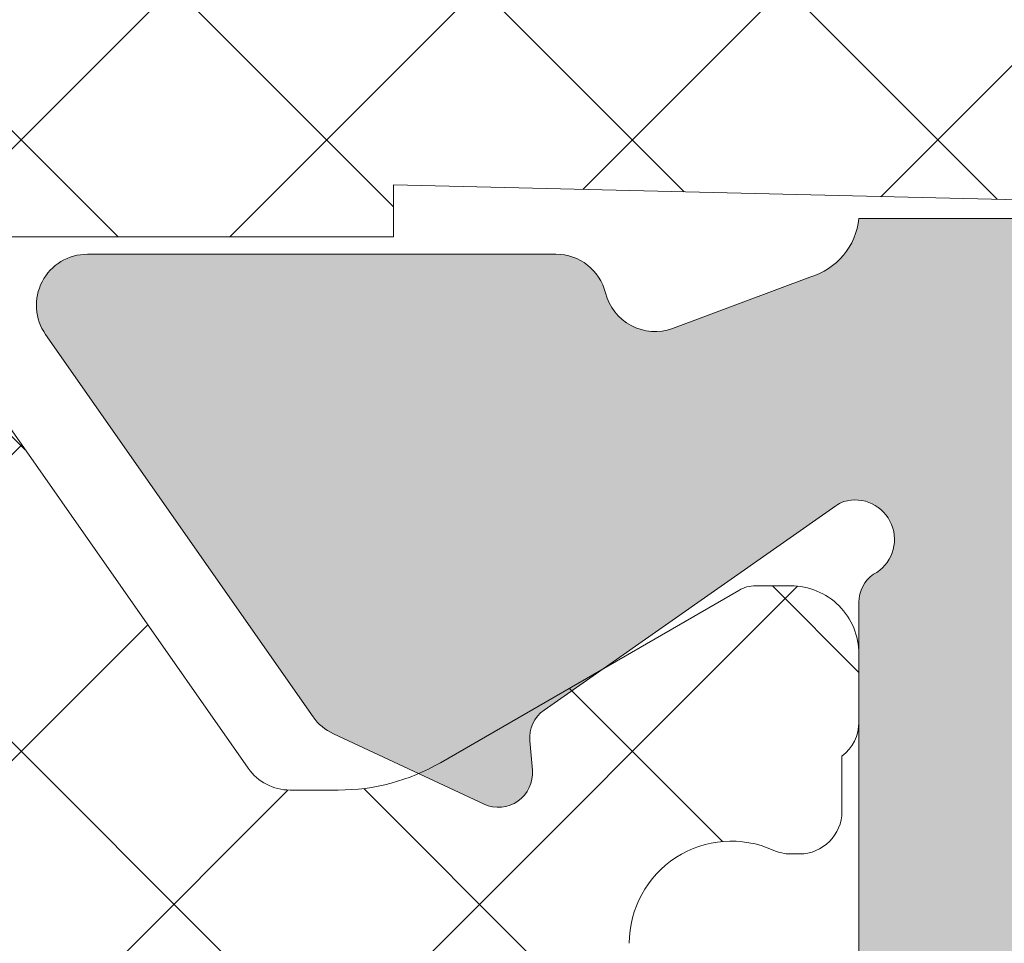
# Model space of a CAD drawing. Units: millimetres. Extents: x 3733 to 4153, y -1457 to -1160.
# Drawn here: x 3803 to 3806, y -1387 to -1384 of the extents above; entities that cross this region are included whole.
import ezdxf

# ---------------------------------------------------------------- set-up
doc = ezdxf.new("R2010")
doc.units = ezdxf.units.MM
doc.layers.get('0').update_dxf_attribs({"lineweight": 9})
doc.layers.add('SOMBREADOS', color=18, linetype='Continuous')
pattern_1 = [(45, (2998.181247114245, -24.96793924650592), (-0.4490128060534576, 0.4490128060534577), []), (135, (2998.181247114245, -24.96793924650592), (-0.4490128060534577, -0.4490128060534576), [])]

msp = doc.modelspace()

# ---------------------------------------------------------------- hatches: boundary and pattern name
at = {"layer": 'SOMBREADOS'}
h = msp.add_hatch(color=256, dxfattribs=at)
edge = h.paths.add_edge_path(flags=16)
edge.add_arc((3835.524853395035, -1372.558887999378), 0.2499999999996162, 75.00000003254041, 104.99999999885841, ccw=False)
edge.add_line((3835.589558156174, -1372.317406542769), (3838.41367625152, -1373.07412670581))
edge.add_arc((3838.374853394751, -1373.219015579752), 0.1500000000000707, 2.1714186004828662e-11, 74.99999999884409, ccw=False)
edge.add_line((3838.524853394752, -1373.219015579752), (3838.524853394751, -1377.319074984566))
edge.add_arc((3838.274853394751, -1377.319074984566), 0.2499999999998305, 314.9999999999908, 359.99999999997397, ccw=False)
edge.add_line((3838.451630090047, -1377.495851679863), (3837.782527753354, -1378.164954016556))
edge.add_arc((3837.676461736176, -1378.058887999379), 0.1499999999998724, 270.00000000006514, 315.00000000010755, ccw=False)
edge.add_line((3837.676461736176, -1378.208887999378), (3833.373245053325, -1378.208887999378))
edge.add_arc((3833.373245053325, -1378.058887999378), 0.1499999999997833, 225, 270.0000000000217, ccw=False)
edge.add_line((3833.267179036147, -1378.164954016556), (3832.598076699453, -1377.495851679862))
edge.add_arc((3832.774853394751, -1377.319074984565), 0.250000000000105, 180, 224.9999999999816, ccw=False)
edge.add_line((3832.52485339475, -1377.319074984565), (3832.52485339475, -1373.219015579778))
edge.add_arc((3832.674853394751, -1373.219015579778), 0.1500000000000999, 104.99999999872779, 179.9999999999566, ccw=False)
edge.add_line((3832.636030537989, -1373.074126705833), (3835.460148633765, -1372.317406542804))
edge = h.paths.add_edge_path(flags=16)
edge.add_arc((3815.374853394752, -1373.219015579752), 0.1499999999998999, -4.348521542851813e-11, 74.99999999880629, ccw=False)
edge.add_line((3815.524853394752, -1373.219015579752), (3815.524853394751, -1377.958887999379))
edge.add_arc((3815.27485339475, -1377.958887999378), 0.2500000000000211, 270, 360, ccw=False)
edge.add_line((3815.27485339475, -1378.208887999378), (3810.373245053324, -1378.208887999378))
edge.add_arc((3810.373245053325, -1378.058887999378), 0.1499999999998074, 225, 270.0000000000217, ccw=False)
edge.add_line((3810.267179036147, -1378.164954016556), (3809.598076699453, -1377.495851679862))
edge.add_arc((3809.77485339475, -1377.319074984565), 0.2500000000000111, 179.999999999987, 224.9999999999908, ccw=False)
edge.add_line((3809.52485339475, -1377.319074984565), (3809.524853394751, -1373.219015579778))
edge.add_arc((3809.674853394751, -1373.219015579778), 0.1500000000001442, 104.9999999987431, 179.9999999999349, ccw=False)
edge.add_line((3809.636030537989, -1373.074126705833), (3812.460148633765, -1372.317406542804))
edge.add_arc((3812.524853395035, -1372.558887999378), 0.2499999999996195, 75.00000003249932, 104.9999999988172, ccw=False)
edge.add_line((3812.589558156174, -1372.317406542769), (3815.41367625152, -1373.074126705809))
edge = h.paths.add_edge_path(flags=16)
edge.add_line((3822.299853394751, -1385.558887999378), (3828.012353394749, -1385.558887999378))
edge.add_line((3828.012353394749, -1385.558887999378), (3828.227511871313, -1386.419521905637))
edge.add_arc((3828.470047496351, -1386.358887999378), 0.2500000000000834, 194.036243467917, 270.000000000013)
edge.add_line((3828.470047496351, -1386.608887999378), (3829.024853394751, -1386.608887999378))
edge.add_line((3829.02485339475, -1386.608887999378), (3829.024853394749, -1385.608887999378))
edge.add_line((3829.02485339475, -1385.608887999378), (3830.52485339475, -1385.608887999378))
edge.add_line((3830.52485339475, -1385.608887999378), (3830.52485339475, -1385.558887999378))
edge.add_line((3830.52485339475, -1385.558887999378), (3836.524853394753, -1385.558887999378))
edge.add_line((3836.524853394753, -1385.558887999378), (3836.524853394753, -1385.608887999378))
edge.add_line((3836.524853394753, -1385.608887999378), (3838.024853394753, -1385.608887999378))
edge.add_line((3838.024853394753, -1385.608887999378), (3838.024853394752, -1391.608887999378))
edge.add_line((3838.024853394751, -1391.608887999378), (3822.299853394751, -1391.608887999378))
edge.add_line((3822.299853394751, -1391.608887999378), (3822.299853394751, -1385.558887999378))
edge = h.paths.add_edge_path(flags=16)
edge.add_line((3821.749853394751, -1391.608887999378), (3806.024853394751, -1391.608887999378))
edge.add_line((3806.024853394751, -1391.608887999378), (3806.024853394751, -1385.608887999378))
edge.add_line((3806.024853394751, -1385.608887999378), (3815.024853394752, -1385.608887999378))
edge.add_line((3815.024853394752, -1385.608887999378), (3815.024853394752, -1386.608887999378))
edge.add_line((3815.024853394752, -1386.608887999378), (3815.579659293151, -1386.608887999378))
edge.add_arc((3815.579659293151, -1386.358887999378), 0.2500000000001011, 270, 345.9637565320735)
edge.add_line((3815.822194918187, -1386.419521905637), (3816.037353394752, -1385.558887999378))
edge.add_line((3816.037353394752, -1385.558887999378), (3821.749853394751, -1385.558887999378))
edge.add_line((3821.749853394751, -1385.558887999378), (3821.749853394751, -1391.608887999378))
edge = h.paths.add_edge_path()
edge.add_line((3806.024853394751, -1384.808887999378), (3805.274853394751, -1384.808887999378))
edge.add_arc((3805.075269854123, -1384.788349824379), 0.2006374997901672, 286.07251421803426, 354.1246496902571, ccw=False)
edge.add_line((3805.130817092098, -1384.981144820879), (3804.726864480516, -1385.132347655015))
edge.add_arc((3804.675561459017, -1384.991393761896), 0.1499999999997499, 194.0561180457533, 290.00000000008606, ccw=False)
edge.add_arc((3804.384543965479, -1385.064255401012), 0.1499999999999773, 14.05611804572692, 90.00000000010857)
edge.add_line((3804.384543965479, -1384.914255401012), (3803.007525585494, -1384.914255401012))
edge.add_arc((3803.007525585494, -1385.064255401012), 0.1499999999997999, 90, 214.9999999999436)
edge.add_line((3802.884652778851, -1385.150291866464), (3803.6707734302, -1386.272988507747))
edge.add_arc((3803.793646236843, -1386.186952042293), 0.149999999999927, 215.0000000000451, 245.0000000000228)
edge.add_line((3803.730253497582, -1386.322898210349), (3804.173138156154, -1386.52941871832))
edge.add_arc((3804.215399982328, -1386.438787939617), 0.099999999999824, 244.9999999998996, 365.000000000219)
edge.add_line((3804.315019452137, -1386.430072365342), (3804.307471543406, -1386.343799373776))
edge.add_arc((3804.407091013215, -1386.335083799501), 0.0999999999999713, 124.99999999984581, 184.9999999997534, ccw=False)
edge.add_line((3804.34973336958, -1386.253168595072), (3805.206910095494, -1385.652966990009))
edge.add_arc((3805.264267739128, -1385.734882194438), 0.0999999999991133, 109.99999999968551, 124.99999999962179, ccw=False)
edge.add_arc((3805.263427255854, -1385.751868781932), 0.1158628167648271, -62.23216196231198, 106.73466260964679, ccw=False)
edge.add_arc((3805.374853394751, -1385.936241839994), 0.0999999999999027, 125.0623903764262, 180.0000000000326)
edge.add_line((3805.274853394751, -1385.936241839994), (3805.274853394751, -1387.923887999378))
edge.add_arc((3805.139853394751, -1387.923887999378), 0.1349999999999909, 270, 359.99999999992764, ccw=False)
edge.add_line((3805.139853394751, -1388.058887999378), (3805.002962127061, -1388.058887999378))
edge.add_arc((3805.002962127061, -1387.958887999378), 0.0999999999996248, 238.5999999998749, 270.0000000000325, ccw=False)
edge.add_line((3804.950861163877, -1388.044243079105), (3804.22480498584, -1387.601056495223))
edge.add_arc((3804.124853394751, -1387.597945315581), 0.0999999999998624, 358.2171376749471, 540)
edge.add_line((3804.024853394751, -1387.597945315581), (3804.024853394751, -1388.252837400164))
edge.add_arc((3804.524853394751, -1388.252837400163), 0.5, 180.0000000000521, 210.6177878474627)
edge.add_arc((3803.965473827052, -1388.583887999377), 0.1499999999997779, -30.617787847562795, 30.617787847406305, ccw=False)
edge.add_arc((3804.524853394751, -1388.914938598591), 0.4999999999997594, 149.3822121525821, 180)
edge.add_line((3804.024853394751, -1388.914938598591), (3804.024853394751, -1389.569830683174))
edge.add_arc((3804.124853394751, -1389.569830683174), 0.1000000000000227, 180, 361.7828623250497)
edge.add_line((3804.22480498584, -1389.566719503532), (3804.950861163877, -1389.12353291965))
edge.add_arc((3805.002962127061, -1389.208887999377), 0.09999999999974601, 90.00000000013029, 121.4000000001189, ccw=False)
edge.add_line((3805.002962127061, -1389.108887999377), (3805.13985339475, -1389.108887999377))
edge.add_arc((3805.13985339475, -1389.243887999378), 0.1350000000002183, 1.929834070324432e-10, 90, ccw=False)
edge.add_line((3805.274853394751, -1389.243887999377), (3805.274853394751, -1391.231534158761))
edge.add_arc((3805.374853394751, -1391.231534158761), 0.1000000000001364, 180.0000000001303, 234.9376096236674)
edge.add_arc((3805.263427255854, -1391.415907216824), 0.1158628167648247, -106.73466260950408, 62.232161962187604, ccw=False)
edge.add_arc((3805.264267739129, -1391.432893804317), 0.0999999999990564, 235.0000000003409, 250.000000000334, ccw=False)
edge.add_line((3805.206910095494, -1391.514809008746), (3804.34973336958, -1390.914607403682))
edge.add_arc((3804.407091013215, -1390.832692199254), 0.0999999999999742, 175.0000000002466, 235.00000000015422, ccw=False)
edge.add_line((3804.307471543406, -1390.823976624979), (3804.315019452137, -1390.737703633413))
edge.add_arc((3804.215399982328, -1390.728988059138), 0.1000000000001429, 354.9999999999602, 474.9999999999608)
edge.add_line((3804.173138156154, -1390.638357280434), (3803.730253497582, -1390.844877788406))
edge.add_arc((3803.793646236843, -1390.980823956461), 0.1499999999999369, 114.9999999999969, 144.9999999999852)
edge.add_line((3803.670773430199, -1390.894787491009), (3802.88465277885, -1392.017484132291))
edge.add_arc((3803.007525585494, -1392.103520597743), 0.1499999999998682, 145.0000000000457, 270.0000000000868)
edge.add_line((3803.007525585494, -1392.253520597743), (3804.384543965479, -1392.253520597743))
edge.add_arc((3804.384543965479, -1392.103520597743), 0.1500000000002029, 269.9999999998697, 345.9438819541993)
edge.add_arc((3804.675561459017, -1392.176382236859), 0.1499999999999479, 70.00000000000477, 165.9438819541625, ccw=False)
edge.add_line((3804.726864480516, -1392.035428343741), (3805.124853394751, -1392.181317764412))
edge.add_arc((3805.065785869779, -1392.383354569317), 0.2104942826833109, 6.674799219983981, 73.70317981483419, ccw=False)
edge.add_line((3805.274853394751, -1392.358887999377), (3814.87485339475, -1392.358887999377))
edge.add_line((3814.874853394751, -1392.358887999377), (3814.874853394751, -1393.858887999377))
edge.add_line((3814.874853394751, -1393.858887999377), (3813.874853394751, -1393.858887999377))
edge.add_line((3813.874853394751, -1393.858887999377), (3813.874853394751, -1394.255334608784))
edge.add_arc((3814.124853394751, -1394.255334608784), 0.2500000000002274, 180.000000000013, 224.9999999999725)
edge.add_line((3813.948076699454, -1394.432111304081), (3814.301630090048, -1394.785664694674))
edge.add_arc((3814.478406785344, -1394.608887999376), 0.2500000000008059, 225.0000000002303, 269.9999999999349)
edge.add_line((3814.478406785344, -1394.858887999377), (3816.171300004157, -1394.858887999377))
edge.add_arc((3816.171300004157, -1394.608887999376), 0.2500000000009095, 270.0000000000782, 314.9999999997605)
edge.add_line((3816.348076699453, -1394.785664694674), (3816.701630090048, -1394.432111304081))
edge.add_arc((3816.524853394751, -1394.255334608784), 0.2500000000004441, 315.0000000000553, 359.999999999974)
edge.add_line((3816.774853394752, -1394.255334608784), (3816.774853394752, -1393.858887999377))
edge.add_line((3816.774853394752, -1393.858887999377), (3815.774853394752, -1393.858887999377))
edge.add_line((3815.774853394752, -1393.858887999377), (3815.774853394752, -1392.358887999378))
edge.add_line((3815.774853394752, -1392.358887999378), (3828.87485339475, -1392.358887999377))
edge.add_line((3828.87485339475, -1392.358887999377), (3828.87485339475, -1394.608887999377))
edge.add_arc((3829.12485339475, -1394.608887999378), 0.25, 180, 270)
edge.add_line((3829.12485339475, -1394.858887999378), (3830.171300004157, -1394.858887999378))
edge.add_arc((3830.171300004157, -1394.608887999378), 0.2499999999997726, 270.0000000002215, 314.9999999999355)
edge.add_line((3830.348076699453, -1394.785664694674), (3830.701630090048, -1394.432111304081))
edge.add_arc((3830.52485339475, -1394.255334608784), 0.2500000000005647, 315.0000000000645, 360.000000000013)
edge.add_line((3830.774853394751, -1394.255334608784), (3830.774853394751, -1393.858887999377))
edge.add_line((3830.774853394751, -1393.858887999377), (3829.774853394751, -1393.858887999377))
edge.add_line((3829.774853394751, -1393.858887999377), (3829.774853394751, -1392.358887999378))
edge.add_line((3829.774853394751, -1392.358887999378), (3837.77485339475, -1392.358887999377))
edge.add_line((3837.77485339475, -1392.358887999378), (3837.77485339475, -1393.858887999377))
edge.add_line((3837.774853394751, -1393.858887999377), (3836.774853394751, -1393.858887999377))
edge.add_line((3836.774853394751, -1393.858887999377), (3836.774853394752, -1394.255334608784))
edge.add_arc((3837.024853394751, -1394.255334608785), 0.2499999999994316, 179.9999999999349, 225.000000000046)
edge.add_line((3836.848076699454, -1394.432111304081), (3837.201630090048, -1394.785664694674))
edge.add_arc((3837.378406785346, -1394.608887999378), 0.2499999999996001, 224.999999999825, 270.0000000000521)
edge.add_line((3837.378406785346, -1394.858887999378), (3838.62485339475, -1394.858887999378))
edge.add_arc((3838.62485339475, -1394.708887999378), 0.1499999999996931, 270.0000000000217, 359.9999999999783)
edge.add_line((3838.77485339475, -1394.708887999378), (3838.774853394753, -1385.161931500177))
edge.add_arc((3838.624853394753, -1385.161931500177), 0.150000000000091, 359.9999999999783, 444.9999999999251)
edge.add_line((3838.637926756165, -1385.012502295463), (3836.024853394751, -1384.783887999378))
edge.add_line((3836.024853394751, -1384.783887999378), (3836.02485339475, -1379.108887999378))
edge.add_arc((3836.17485339475, -1379.108887999378), 0.150000000000091, 90, 179.9999999999783, ccw=False)
edge.add_line((3836.17485339475, -1378.958887999378), (3837.987121907957, -1378.958887999379))
edge.add_arc((3837.987121907957, -1378.808887999379), 0.1499999999998636, 270.0000000000651, 315.0000000001075)
edge.add_line((3838.093187925135, -1378.914954016556), (3839.230919411929, -1377.777222529761))
edge.add_arc((3839.124853394751, -1377.671156512583), 0.1499999999997359, 315, 359.9999999998697)
edge.add_line((3839.27485339475, -1377.671156512583), (3839.274853394752, -1372.64352033878))
edge.add_arc((3839.124853394752, -1372.64352033878), 0.1499999999998636, 359.9999999999349, 434.9999999988218)
edge.add_line((3839.16367625152, -1372.498631464838), (3835.783672440016, -1371.592962173056))
edge.add_arc((3835.524853395035, -1372.558887999378), 0.9999999999999156, 75.00000000724683, 104.9999999987953)
edge.add_line((3835.266034349954, -1371.592962173084), (3831.886030537989, -1372.498631464836))
edge.add_arc((3831.924853394751, -1372.643520338781), 0.1500000000000767, 104.9999999987278, 179.9999999999566)
edge.add_line((3831.774853394751, -1372.643520338781), (3831.774853394751, -1377.671156512583))
edge.add_arc((3831.924853394751, -1377.671156512583), 0.1500000000003752, 180.0000000002388, 225.0000000000306)
edge.add_line((3831.818787377573, -1377.777222529761), (3832.956518864367, -1378.914954016556))
edge.add_arc((3833.062584881545, -1378.808887999378), 0.1499999999998565, 225.0000000000154, 270.0000000000217)
edge.add_line((3833.062584881545, -1378.958887999378), (3834.87485339475, -1378.958887999378))
edge.add_arc((3834.87485339475, -1379.108887999378), 0.150000000000091, 0, 90, ccw=False)
edge.add_line((3835.02485339475, -1379.108887999378), (3835.024853394751, -1384.808887999378))
edge.add_line((3835.024853394752, -1384.808887999378), (3815.349853394752, -1384.808887999377))
edge.add_line((3815.349853394752, -1384.808887999377), (3815.349853394751, -1384.316133234909))
edge.add_line((3815.349853394751, -1384.316133234909), (3814.599853394752, -1384.183887999378))
edge.add_line((3814.599853394752, -1384.183887999378), (3814.599853394752, -1384.808887999377))
edge.add_line((3814.599853394752, -1384.808887999377), (3813.199853394754, -1384.808887999377))
edge.add_arc((3813.199853394753, -1384.658887999377), 0.150000000000091, 180, 270, ccw=False)
edge.add_line((3813.049853394753, -1384.658887999377), (3813.049853394752, -1379.083887999378))
edge.add_arc((3813.199853394753, -1379.083887999378), 0.1500000000005457, 90, 180, ccw=False)
edge.add_line((3813.199853394753, -1378.933887999377), (3814.599853394752, -1378.933887999378))
edge.add_line((3814.599853394752, -1378.933887999378), (3814.599853394752, -1379.433887999378))
edge.add_line((3814.599853394752, -1379.433887999378), (3815.249853394753, -1379.319275461917))
edge.add_line((3815.249853394753, -1379.319275461917), (3815.249853394752, -1378.883887999378))
edge.add_line((3815.249853394752, -1378.883887999378), (3815.544101189868, -1378.883887999378))
edge.add_arc((3815.774853394753, -1378.980082697469), 0.2500000000005087, 22.6300081111973, 157.3699918888026, ccw=False)
edge.add_line((3816.005605599638, -1378.883887999377), (3816.124853394756, -1378.883887999377))
edge.add_arc((3816.124853394754, -1378.733887999382), 0.1499999999954866, 270.0000000005862, 360.0000000005862)
edge.add_line((3816.27485339475, -1378.733887999381), (3816.274853394752, -1372.64352033878))
edge.add_arc((3816.124853394752, -1372.64352033878), 0.1499999999998636, 359.9999999999349, 434.9999999988218)
edge.add_line((3816.16367625152, -1372.498631464838), (3812.783672440016, -1371.592962173056))
edge.add_arc((3812.524853395035, -1372.558887999378), 0.9999999999999156, 75.00000000724683, 104.9999999987953)
edge.add_line((3812.266034349954, -1371.592962173084), (3808.886030537989, -1372.498631464836))
edge.add_arc((3808.924853394751, -1372.643520338781), 0.1500000000000767, 104.9999999987278, 179.9999999999566)
edge.add_line((3808.774853394751, -1372.643520338781), (3808.774853394751, -1377.671156512583))
edge.add_arc((3808.924853394752, -1377.671156512582), 0.1500000000009436, 180.0000000003257, 225.0000000000614)
edge.add_line((3808.818787377573, -1377.777222529761), (3809.956518864367, -1378.914954016556))
edge.add_arc((3810.062584881545, -1378.808887999378), 0.1499999999998565, 225.0000000000154, 270.0000000000217)
edge.add_line((3810.062584881545, -1378.958887999378), (3811.87485339475, -1378.958887999378))
edge.add_arc((3811.87485339475, -1379.108887999378), 0.150000000000091, 0, 90, ccw=False)
edge.add_line((3812.02485339475, -1379.108887999378), (3812.024853394751, -1384.858887999378))
edge.add_line((3812.024853394752, -1384.858887999378), (3806.024853394752, -1384.808887999378))
edge = h.paths.add_edge_path(flags=16)
edge.add_arc((3789.099853394751, -1384.658887999378), 0.1500000000001193, 270.00000000001086, 360, ccw=False)
edge.add_line((3789.099853394751, -1384.808887999378), (3786.674853394752, -1384.808887999378))
edge.add_arc((3786.674853394752, -1384.658887999378), 0.1500000000000342, 180.0000000000217, 270.0000000001954, ccw=False)
edge.add_line((3786.524853394752, -1384.658887999378), (3786.524853394751, -1373.219015579765))
edge.add_arc((3786.674853394751, -1373.219015579765), 0.1500000000001307, 104.9999999999967, 180, ccw=False)
edge.add_line((3786.636030537986, -1373.074126705822), (3789.460148633475, -1372.317406542805))
edge.add_arc((3789.524853394751, -1372.558887999378), 0.2500000000002327, 75.00000000006958, 105.00000000003149, ccw=False)
edge.add_line((3789.589558156026, -1372.317406542805), (3792.413676251517, -1373.074126705821))
edge.add_arc((3792.374853394751, -1373.219015579764), 0.1500000000000578, 2.1714186004828662e-11, 75.00000000002387, ccw=False)
edge.add_line((3792.524853394752, -1373.219015579764), (3792.524853394753, -1378.208887999378))
edge.add_line((3792.524853394753, -1378.208887999379), (3789.999853394752, -1378.208887999378))
edge.add_arc((3789.999853394752, -1378.958887999378), 0.7499999999999999, 90, 180)
edge.add_line((3789.249853394752, -1378.958887999378), (3789.249853394752, -1384.658887999378))
edge = h.paths.add_edge_path(flags=16)
edge.add_line((3786.324853394751, -1386.408887999378), (3786.324853394751, -1385.558887999378))
edge.add_line((3786.324853394751, -1385.558887999378), (3795.524853394753, -1385.558887999378))
edge.add_line((3795.524853394753, -1385.558887999378), (3795.524853394753, -1391.608887999378))
edge.add_line((3795.524853394752, -1391.608887999378), (3786.074853394753, -1391.608887999378))
edge.add_line((3786.074853394753, -1391.608887999378), (3786.074853394751, -1386.658887999378))
edge.add_arc((3786.074853394751, -1386.408887999378), 0.2500000000000426, 270.0000000000098, 360.0000000000651)
edge = h.paths.add_edge_path(flags=16)
edge.add_line((3784.274853394751, -1385.608887999378), (3785.524853394751, -1385.608887999378))
edge.add_line((3785.524853394751, -1385.608887999378), (3785.524853394751, -1391.608887999378))
edge.add_line((3785.524853394751, -1391.608887999378), (3776.524853394751, -1391.608887999378))
edge.add_line((3776.524853394751, -1391.608887999378), (3776.524853394752, -1385.608887999378))
edge.add_line((3776.524853394752, -1385.608887999378), (3777.574853394751, -1385.608887999378))
edge.add_line((3777.574853394751, -1385.608887999378), (3777.574853394751, -1385.058836576097))
edge.add_arc((3777.324853394751, -1385.058836576097), 0.2499999999999452, 359.999999999974, 449.9882134398409)
edge.add_line((3777.324904823322, -1384.808836581387), (3776.67482253761, -1384.808702850174))
edge.add_arc((3776.674853394751, -1384.658702853347), 0.1500000000001038, 180.0000000000217, 269.9882134398572, ccw=False)
edge.add_line((3776.524853394751, -1384.658702853347), (3776.524853394751, -1383.929158822198))
edge.add_line((3776.524853394751, -1383.929158822198), (3784.27485339475, -1385.295692922691))
edge.add_line((3784.27485339475, -1385.29569292269), (3784.274853394751, -1385.608887999378))
edge = h.paths.add_edge_path()
edge.add_line((3776.524853394751, -1373.108887999378), (3776.524853394751, -1371.858887999377))
edge.add_arc((3776.274853394751, -1371.858887999378), 0.25, 0, 90)
edge.add_line((3776.274853394751, -1371.608887999378), (3776.024853394751, -1371.608887999378))
edge.add_arc((3776.024853394751, -1371.858887999378), 0.25, 90, 180)
edge.add_line((3775.774853394751, -1371.858887999378), (3775.774853394752, -1394.708887999378))
edge.add_arc((3775.924853394752, -1394.708887999378), 0.150000000000091, 180.0000000000869, 270)
edge.add_line((3775.924853394752, -1394.858887999378), (3777.17130000416, -1394.858887999378))
edge.add_arc((3777.171300004159, -1394.608887999378), 0.2500000000003437, 270.000000000228, 315.000000000106)
edge.add_line((3777.348076699456, -1394.785664694674), (3777.701630090049, -1394.432111304081))
edge.add_arc((3777.524853394752, -1394.255334608783), 0.2500000000009237, 314.9999999997236, 360.0000000000521)
edge.add_line((3777.774853394753, -1394.255334608783), (3777.774853394753, -1393.858887999378))
edge.add_line((3777.774853394753, -1393.858887999378), (3776.774853394753, -1393.858887999378))
edge.add_line((3776.774853394753, -1393.858887999378), (3776.774853394753, -1392.358887999377))
edge.add_line((3776.774853394753, -1392.358887999378), (3785.774853394748, -1392.358887999378))
edge.add_line((3785.774853394748, -1392.358887999378), (3785.774853394748, -1393.858887999378))
edge.add_line((3785.774853394747, -1393.858887999378), (3784.774853394746, -1393.858887999378))
edge.add_line((3784.774853394746, -1393.858887999378), (3784.774853394747, -1394.255334608785))
edge.add_arc((3785.024853394747, -1394.255334608785), 0.250000000000002, 179.9999999999089, 224.9999999999908)
edge.add_line((3784.848076699451, -1394.432111304082), (3785.201630090043, -1394.785664694675))
edge.add_arc((3785.37840678534, -1394.608887999377), 0.2500000000011937, 224.9999999999747, 270.0000000000032)
edge.add_line((3785.37840678534, -1394.858887999379), (3787.171300004155, -1394.858887999377))
edge.add_arc((3787.171300004155, -1394.608887999377), 0.2500000000002934, 270.0000000001987, 315.000000000076)
edge.add_line((3787.348076699452, -1394.785664694674), (3787.701630090044, -1394.432111304081))
edge.add_arc((3787.524853394748, -1394.255334608783), 0.2500000000007958, 314.9999999997122, 360.0000000000392)
edge.add_line((3787.774853394748, -1394.255334608783), (3787.774853394748, -1393.858887999377))
edge.add_line((3787.774853394749, -1393.858887999377), (3786.774853394749, -1393.858887999377))
edge.add_line((3786.774853394749, -1393.858887999377), (3786.774853394749, -1392.358887999377))
edge.add_line((3786.774853394749, -1392.358887999377), (3794.774853394749, -1392.358887999377))
edge.add_line((3794.774853394749, -1392.358887999378), (3794.774853394749, -1393.858887999377))
edge.add_line((3794.774853394749, -1393.858887999377), (3793.774853394748, -1393.858887999377))
edge.add_line((3793.774853394748, -1393.858887999377), (3793.774853394749, -1394.255334608784))
edge.add_arc((3794.024853394749, -1394.255334608784), 0.2500000000001427, 179.9999999998958, 224.999999999977)
edge.add_line((3793.848076699452, -1394.432111304081), (3794.201630090044, -1394.785664694674))
edge.add_arc((3794.378406785342, -1394.608887999376), 0.2500000000011937, 224.9999999999747, 270.0000000000032)
edge.add_line((3794.378406785342, -1394.858887999378), (3795.424853394748, -1394.858887999377))
edge.add_arc((3795.424853394748, -1394.608887999377), 0.25, 270, 360)
edge.add_line((3795.674853394748, -1394.608887999377), (3795.674853394753, -1392.358887999377))
edge.add_line((3795.674853394752, -1392.358887999377), (3796.274853394752, -1392.358887999377))
edge.add_arc((3796.475591029971, -1392.379904216008), 0.2018347828160145, 106.3475461656883, 174.0231950958465, ccw=False)
edge.add_line((3796.418781987469, -1392.186229198919), (3796.822842308988, -1392.035428343741))
edge.add_arc((3796.874145330486, -1392.176382236859), 0.1499999999999337, 14.056118045841515, 110.0000000000077, ccw=False)
edge.add_arc((3797.165162824025, -1392.103520597743), 0.1500000000001641, 194.0561180457572, 270.0000000000434)
edge.add_line((3797.165162824025, -1392.253520597743), (3798.542181204009, -1392.253520597743))
edge.add_arc((3798.542181204009, -1392.103520597744), 0.1499999999998554, 269.9999999998806, 394.999999999973)
edge.add_line((3798.665054010653, -1392.017484132291), (3797.878933359304, -1390.894787491009))
edge.add_arc((3797.756060552661, -1390.980823956461), 0.1499999999998666, 35.00000000000636, 65.00000000001857)
edge.add_line((3797.819453291922, -1390.844877788407), (3797.37656863335, -1390.638357280435))
edge.add_arc((3797.334306807176, -1390.728988059139), 0.0999999999999762, 65.00000000001266, 185.0000000000793)
edge.add_line((3797.234687337367, -1390.737703633413), (3797.242235246098, -1390.82397662498))
edge.add_arc((3797.142615776288, -1390.832692199254), 0.0999999999999742, -55.00000000012233, 4.999999999752674, ccw=False)
edge.add_line((3797.199973419923, -1390.914607403683), (3796.342796694009, -1391.514809008747))
edge.add_arc((3796.285439050375, -1391.432893804317), 0.0999999999999091, 289.9999999995914, 304.99999999960295, ccw=False)
edge.add_arc((3796.286291927885, -1391.415902145892), 0.115864104906049, 117.77442956045729, 286.7280710866296, ccw=False)
edge.add_arc((3796.174853394753, -1391.231534158761), 0.0999999999999091, 305.0623903764262, 360.0000000000325)
edge.add_line((3796.274853394753, -1391.231534158761), (3796.274853394753, -1389.243887999378))
edge.add_arc((3796.409853394753, -1389.243887999378), 0.1349999999999909, 90.00000000009652, 179.9999999999035, ccw=False)
edge.add_line((3796.409853394753, -1389.108887999378), (3796.546744662443, -1389.108887999378))
edge.add_arc((3796.546744662443, -1389.208887999378), 0.1000000000001301, 58.59999999995807, 89.99999999995123, ccw=False)
edge.add_line((3796.598845625626, -1389.12353291965), (3797.324901803663, -1389.566719503533))
edge.add_arc((3797.424853394753, -1389.569830683174), 0.100000000000108, 178.2171376749515, 360)
edge.add_line((3797.524853394753, -1389.569830683174), (3797.524853394753, -1388.914938598592))
edge.add_arc((3797.024853394753, -1388.914938598592), 0.4999999999998687, 3.90827e-11, 30.61778784747101)
edge.add_arc((3797.584232962453, -1388.583887999378), 0.1499999999999915, 149.382212152541, 210.617787847459, ccw=False)
edge.add_arc((3797.024853394753, -1388.252837400163), 0.4999999999997726, 329.3822121525296, 359.9999999999544)
edge.add_line((3797.524853394753, -1388.252837400164), (3797.524853394753, -1387.597945315581))
edge.add_arc((3797.424853394753, -1387.597945315581), 0.100000000000118, 0, 181.7828623250483)
edge.add_line((3797.324901803663, -1387.601056495223), (3796.598845625626, -1388.044243079105))
edge.add_arc((3796.546744662443, -1387.958887999378), 0.0999999999996817, 269.99999999998374, 301.400000000122, ccw=False)
edge.add_line((3796.546744662443, -1388.058887999378), (3796.409853394753, -1388.058887999378))
edge.add_arc((3796.409853394753, -1387.923887999378), 0.1349999999997635, 180, 270, ccw=False)
edge.add_line((3796.274853394753, -1387.923887999378), (3796.274853394753, -1385.936241839994))
edge.add_arc((3796.174853394753, -1385.936241839994), 0.0999999999999027, 359.9999999999674, 414.9376096235872)
edge.add_arc((3796.28627953365, -1385.751868781932), 0.1158628167649091, 73.26533739055242, 242.232161962256, ccw=False)
edge.add_arc((3796.285439050375, -1385.734882194438), 0.0999999999999077, 55.0000000004236, 70.00000000040149, ccw=False)
edge.add_line((3796.34279669401, -1385.652966990009), (3797.199973419923, -1386.253168595072))
edge.add_arc((3797.142615776288, -1386.335083799501), 0.0999999999999713, -4.999999999750628, 55.00000000014751, ccw=False)
edge.add_line((3797.242235246097, -1386.343799373776), (3797.234687337367, -1386.430072365342))
edge.add_arc((3797.334306807176, -1386.438787939617), 0.0999999999997938, 174.9999999997478, 295.0000000001595)
edge.add_line((3797.37656863335, -1386.52941871832), (3797.819453291922, -1386.322898210349))
edge.add_arc((3797.756060552661, -1386.186952042293), 0.1499999999998712, 294.9999999999864, 324.9999999999906)
edge.add_line((3797.878933359305, -1386.272988507746), (3798.665054010654, -1385.150291866464))
edge.add_arc((3798.54218120401, -1385.064255401012), 0.149999999999834, 325.0000000000385, 450.0000000001194)
edge.add_line((3798.542181204009, -1384.914255401012), (3797.165162824025, -1384.914255401012))
edge.add_arc((3797.165162824025, -1385.064255401012), 0.1500000000001634, 89.99999999995657, 165.9438819542389)
edge.add_arc((3796.874145330486, -1384.991393761896), 0.1499999999997499, 249.9999999999065, 345.9438819542494, ccw=False)
edge.add_line((3796.822842308988, -1385.132347655014), (3796.422529990484, -1384.985444631697))
edge.add_arc((3796.483057884226, -1384.784778910447), 0.2095957003516852, 186.6051615392761, 253.21482754832448, ccw=False)
edge.add_line((3796.274853394753, -1384.808887999378), (3792.349853394751, -1384.808887999378))
edge.add_line((3792.349853394751, -1384.808887999378), (3792.349853394751, -1384.31613323491))
edge.add_line((3792.349853394751, -1384.316133234909), (3791.599853394751, -1384.183887999378))
edge.add_line((3791.599853394751, -1384.183887999378), (3791.599853394751, -1384.808887999378))
edge.add_line((3791.599853394751, -1384.808887999378), (3790.199853394752, -1384.808887999378))
edge.add_arc((3790.199853394753, -1384.658887999378), 0.150000000000091, 180.0000000000434, 270, ccw=False)
edge.add_line((3790.049853394752, -1384.658887999378), (3790.049853394751, -1379.033887999378))
edge.add_arc((3790.199853394752, -1379.033887999378), 0.1500000000005457, 90.00000000017371, 180, ccw=False)
edge.add_line((3790.199853394752, -1378.883887999378), (3791.599853394751, -1378.883887999378))
edge.add_line((3791.599853394751, -1378.883887999378), (3791.599853394751, -1379.433887999378))
edge.add_line((3791.599853394751, -1379.433887999378), (3792.249853394752, -1379.319275461917))
edge.add_line((3792.249853394752, -1379.319275461918), (3792.249853394751, -1378.883887999378))
edge.add_line((3792.249853394751, -1378.883887999378), (3792.544101189867, -1378.883887999378))
edge.add_arc((3792.774853394752, -1378.98008269747), 0.2500000000005044, 22.630008111212078, 157.3699918888159, ccw=False)
edge.add_line((3793.005605599637, -1378.883887999378), (3793.124853394755, -1378.883887999378))
edge.add_arc((3793.124853394755, -1378.733887999378), 0.1500000000000341, 269.9999999999783, 360.0000000000217)
edge.add_line((3793.274853394754, -1378.733887999378), (3793.274853394752, -1372.64352033878))
edge.add_arc((3793.124853394752, -1372.64352033878), 0.1500000000000037, 4.34252e-11, 75.00000000003402)
edge.add_line((3793.163676251516, -1372.498631464836), (3789.783672439852, -1371.592962173089))
edge.add_arc((3789.524853394751, -1372.558887999378), 0.9999999999999976, 75.00000000004427, 105.0000000000063)
edge.add_line((3789.266034349648, -1371.592962173089), (3785.886030537987, -1372.498631464837))
edge.add_arc((3785.924853394751, -1372.643520338781), 0.150000000000091, 104.9999999999866, 179.9999999999783)
edge.add_line((3785.774853394752, -1372.643520338781), (3785.774853394752, -1384.500675036691))
edge.add_arc((3785.524853394752, -1384.500675036691), 0.2499999999999291, 259.9999999999787, 360, ccw=False)
edge.add_line((3785.481441350335, -1384.746876974944), (3776.648806168101, -1383.189445081559))
edge.add_arc((3776.674853394751, -1383.041723918607), 0.150000000000091, 180.0000000000434, 260.0000000000192, ccw=False)
edge.add_line((3776.524853394752, -1383.041723918607), (3776.524853394751, -1378.458887999378))
edge.add_line((3776.524853394751, -1378.458887999378), (3777.57485339475, -1378.458887999378))
edge.add_arc((3777.574853394751, -1378.208887999378), 0.2500000000000426, 270.0000000000098, 359.999999999987)
edge.add_line((3777.824853394751, -1378.208887999378), (3777.824853394752, -1376.934149846768))
edge.add_arc((3777.674853394751, -1376.934149846768), 0.1500000000003752, 1.085629e-10, 90.0000000000651)
edge.add_line((3777.674853394751, -1376.784149846768), (3777.32376012103, -1376.784149846768))
edge.add_arc((3777.323760121029, -1376.934149846768), 0.1500000000002046, 89.99999999986974, 179.9999999999566)
edge.add_line((3777.173760121029, -1376.934149846768), (3777.173760121029, -1377.658887999378))
edge.add_line((3777.17376012103, -1377.658887999378), (3776.524853394751, -1377.658887999378))
edge.add_line((3776.524853394751, -1377.658887999378), (3776.52485339475, -1373.908887999378))
edge.add_line((3776.52485339475, -1373.908887999378), (3777.173760121029, -1373.908887999378))
edge.add_line((3777.17376012103, -1373.908887999378), (3777.17376012103, -1374.633626151988))
edge.add_arc((3777.323760121029, -1374.633626151988), 0.1499999999998067, 179.9999999998915, 269.9999999999349)
edge.add_line((3777.323760121029, -1374.783626151988), (3777.674853394751, -1374.783626151988))
edge.add_arc((3777.674853394751, -1374.633626151988), 0.1500000000000341, 269.9999999999783, 359.9999999999783)
edge.add_line((3777.824853394751, -1374.633626151988), (3777.824853394751, -1373.358887999377))
edge.add_arc((3777.574853394751, -1373.358887999378), 0.2499999999998863, 2.60551e-11, 90.00000000002606)
edge.add_line((3777.574853394751, -1373.108887999378), (3776.524853394751, -1373.108887999378))
h = msp.add_hatch(dxfattribs=at)
h.set_pattern_fill('ANSI37', color=256, scale=0.2, style=0)
h.set_pattern_definition(pattern_1)
edge = h.paths.add_edge_path()
edge.add_line((3801.906928707842, -1384.683264690667), (3799.360929902158, -1384.529041926218))
edge.add_arc((3799.351860341875, -1384.678767485414), 0.1500000000000231, 86.5335688334468, 180.0000000000326)
edge.add_line((3799.201860341876, -1384.678767485414), (3799.201860341876, -1384.713211914937))
edge.add_arc((3799.051860341875, -1384.713211914937), 0.1500000000000341, -90, 1.887201506178826e-11, ccw=False)
edge.add_line((3799.051860341875, -1384.863211914937), (3797.701860341876, -1384.863211914937))
edge.add_arc((3797.701860341876, -1384.713211914937), 0.1499999999999773, 180, 270, ccw=False)
edge.add_line((3797.551860341876, -1384.713211914937), (3797.551860341876, -1384.660830383923))
edge.add_arc((3797.401860341875, -1384.660830383922), 0.1500000000000057, 0, 86.5335688334353)
edge.add_line((3797.410929902158, -1384.511104824727), (3793.44480651574, -1384.270858634733))
edge.add_arc((3793.424835559244, -1384.419940677966), 0.1504137451101211, 82.37010928890791, 179.9315169322405)
edge.add_line((3793.274421921577, -1384.419760895226), (3793.274421921577, -1384.558887999378))
edge.add_arc((3793.124421921577, -1384.558887999378), 0.1500000000000057, 270.00000000001086, 359.99999999999187, ccw=False)
edge.add_line((3793.124421921577, -1384.708887999378), (3792.824421921577, -1384.708887999378))
edge.add_arc((3792.824421921577, -1384.558887999378), 0.1499999999999844, 179.9999999999593, 270, ccw=False)
edge.add_line((3792.674421921577, -1384.558887999378), (3792.674421921577, -1384.108887999378))
edge.add_line((3792.674421921577, -1384.108887999378), (3791.472712930529, -1384.108887999378))
edge.add_line((3791.472712930529, -1384.108887999378), (3791.472712930529, -1384.429292464238))
edge.add_line((3791.472712930529, -1384.429292464238), (3790.55098560758, -1384.093811154574))
edge.add_arc((3790.636490643411, -1383.858887999378), 0.2500000000000014, 90, 250.00000000001052, ccw=False)
edge.add_line((3790.636490643411, -1383.608887999378), (3792.524421921577, -1383.608887999378))
edge.add_arc((3792.524421921577, -1383.458887999377), 0.1500000000005386, 270.0000000001737, 359.9999999997423)
edge.add_line((3792.674421921577, -1383.458887999378), (3792.674421921578, -1380.158887999378))
edge.add_arc((3792.524421921578, -1380.158887999378), 0.1499999999995225, 359.9999999999159, 450.0000000000435)
edge.add_line((3792.524421921578, -1380.008887999378), (3790.636490643411, -1380.008887999378))
edge.add_arc((3790.636490643411, -1379.758887999378), 0.25, 109.9999999999892, 270, ccw=False)
edge.add_line((3790.55098560758, -1379.523964844182), (3791.472712930529, -1379.188483534518))
edge.add_line((3791.472712930529, -1379.188483534518), (3791.472712930529, -1379.508887999378))
edge.add_line((3791.472712930529, -1379.508887999378), (3792.574421921577, -1379.508887999378))
edge.add_line((3792.574421921577, -1379.508887999378), (3792.574421921579, -1379.005082697469))
edge.add_line((3792.574421921579, -1379.005082697469), (3792.599421921579, -1379.005082697469))
edge.add_line((3792.599421921578, -1379.005082697469), (3792.599421921578, -1378.980082697471))
edge.add_arc((3792.774421921579, -1378.980082697472), 0.1750000000001819, -2.6062707547680475e-10, 179.9999999997395, ccw=False)
edge.add_line((3792.949421921579, -1378.980082697473), (3792.949421921578, -1379.00508269747))
edge.add_line((3792.949421921579, -1379.005082697469), (3793.274421921579, -1379.005082697469))
edge.add_line((3793.274421921579, -1379.005082697469), (3793.274421921577, -1383.123573400329))
edge.add_arc((3793.524421921577, -1383.123573400329), 0.25, 179.9999999999821, 266.5335688334417)
edge.add_line((3793.509305987774, -1383.373115998988), (3806.828823064776, -1384.179939922136))
edge.add_arc((3806.814735082015, -1384.514330127311), 0.3346868395611257, -128.91613410229633, 87.58753433748052, ccw=False)
edge.add_line((3806.604490773278, -1384.774738674057), (3803.906928707841, -1384.710855058431))
edge.add_line((3803.906928707841, -1384.710855058431), (3803.906928707841, -1384.863211914937))
edge.add_line((3803.90692870784, -1384.863211914937), (3801.90692870784, -1384.863211914937))
edge.add_line((3801.90692870784, -1384.863211914937), (3801.906928707841, -1384.683264690667))
h = msp.add_hatch(dxfattribs=at)
h.set_pattern_fill('ANSI37', color=256, scale=0.2, style=0)
h.set_pattern_definition(pattern_1)
edge = h.paths.add_edge_path()
edge.add_arc((3803.744853394753, -1387.988211914936), 0.5999999999995714, 59.99999999995288, 89.99999999995651, ccw=False)
edge.add_line((3804.044853394753, -1387.468596672666), (3804.921648313996, -1387.974814455315))
edge.add_arc((3804.971648313996, -1387.888211914936), 0.1000000000003131, 240.0000000002553, 270.0000000002605)
edge.add_line((3804.971648313996, -1387.988211914937), (3805.074853394753, -1387.988211914937))
edge.add_arc((3805.074853394752, -1387.788211914936), 0.2000000000003865, 270.0000000002605, 359.9999999998697)
edge.add_line((3805.274853394752, -1387.788211914936), (3805.274853394752, -1387.574814514936))
edge.add_arc((3805.174853394753, -1387.574814514936), 0.0999999999990796, 359.9999999996743, 419.9999999993157)
edge.add_line((3805.224853394754, -1387.488211974559), (3805.224853394753, -1387.325711914936))
edge.add_arc((3805.099853394753, -1387.325711914936), 0.1249999999995382, 359.9999999996874, 449.9999999993747)
edge.add_line((3805.099853394755, -1387.200711914936), (3805.074406394753, -1387.200711914936))
edge.add_arc((3805.074406394752, -1387.325711914932), 0.1249999999958542, 89.99999999979158, 114.2496289997268)
edge.add_arc((3804.89985339618, -1386.938211912481), 0.3000000014274388, 180.0000004688833, 294.2496279008957, ccw=False)
edge.add_arc((3804.899853394752, -1386.938211914936), 0.2999999999998615, 65.75037099924401, 180.0000000000434, ccw=False)
edge.add_line((3805.023067279392, -1386.664682504028), (3805.023068447373, -1386.664683086533))
edge.add_arc((3805.074406516605, -1386.550710767604), 0.1250011473324794, 245.7511354284812, 269.9999441469159)
edge.add_line((3805.074406394752, -1386.675711914937), (3805.099853394753, -1386.675711914937))
edge.add_arc((3805.099853394753, -1386.550711914937), 0.1249999999997087, 270, 359.9999999995831)
edge.add_line((3805.224853394753, -1386.550711914938), (3805.224855155768, -1386.388294803238))
edge.add_line((3805.224855155768, -1386.388294803238), (3805.22485339537, -1386.388211914473))
edge.add_arc((3805.149853394752, -1386.288211914936), 0.125000000001279, 306.8698979998808, 359.9999999996874)
edge.add_line((3805.274853394752, -1386.288211914936), (3805.274853394752, -1386.088211914936))
edge.add_arc((3805.074853394754, -1386.088211914935), 0.1999999999983402, 359.9999999995441, 450.0000000003908)
edge.add_line((3805.074853394753, -1385.888211914936), (3804.971648313996, -1385.888211914936))
edge.add_arc((3804.971648313996, -1385.988211914936), 0.0999999999994635, 90, 120.0000000000052)
edge.add_line((3804.921648313996, -1385.901609374558), (3804.044853394753, -1386.407827157207))
edge.add_arc((3803.744853394752, -1385.888211914936), 0.6000000000004723, 270.0000000000434, 300.00000000003047, ccw=False)
edge.add_line((3803.744853394753, -1386.488211914937), (3803.602938452336, -1386.488211914937))
edge.add_arc((3803.602938452335, -1386.338211914936), 0.1500000000002064, 215.0000000001535, 270.0000000001737, ccw=False)
edge.add_line((3803.480065645692, -1386.424248380389), (3802.519329836498, -1385.052175449484))
edge.add_arc((3802.396457029855, -1385.138211914936), 0.1499999999997342, 34.99999999984048, 89.9999999998263)
edge.add_line((3802.396457029856, -1384.988211914937), (3799.15324975965, -1384.988211914937))
edge.add_arc((3799.15324975965, -1385.138211914936), 0.1500000000001943, 89.9999999998263, 144.9999999999176)
edge.add_line((3799.030376953006, -1385.052175449484), (3798.069641143813, -1386.424248380389))
edge.add_arc((3797.946768337169, -1386.338211914937), 0.1499999999997574, 270.0000000001737, 325.0000000000884, ccw=False)
edge.add_line((3797.94676833717, -1386.488211914937), (3797.804853394753, -1386.488211914937))
edge.add_arc((3797.804853394753, -1385.888211914937), 0.5999999999996237, 240.00000000000142, 270, ccw=False)
edge.add_line((3797.504853394753, -1386.407827157207), (3796.62805847551, -1385.901609374558))
edge.add_arc((3796.578058475509, -1385.988211914937), 0.1000000000003121, 59.99999999999714, 89.99999999999999)
edge.add_line((3796.578058475509, -1385.888211914936), (3796.474853394753, -1385.888211914936))
edge.add_arc((3796.474853394751, -1386.088211914935), 0.1999999999985676, 89.99999999947892, 180.0000000003908)
edge.add_line((3796.274853394752, -1386.088211914936), (3796.274853394752, -1386.288211914936))
edge.add_arc((3796.399853394753, -1386.288211914936), 0.125000000001279, 180.0000000003127, 233.130102000286)
edge.add_line((3796.324853394135, -1386.388211914473), (3796.324851633737, -1386.388294803238))
edge.add_line((3796.324851633737, -1386.388294803238), (3796.324853394753, -1386.550711914938))
edge.add_arc((3796.449853394753, -1386.550711914937), 0.1249999999997087, 180.0000000004169, 270.0000000002084)
edge.add_line((3796.449853394753, -1386.675711914937), (3796.475300394753, -1386.675711914937))
edge.add_arc((3796.475300272899, -1386.550710767604), 0.1250011473324792, 270.0000558532926, 294.2488645717089)
edge.add_line((3796.526638342132, -1386.664683086533), (3796.526639510113, -1386.664682504029))
edge.add_arc((3796.649853394752, -1386.938211914936), 0.3000000000000888, -2.1714186004828662e-11, 114.24962900074709, ccw=False)
edge.add_arc((3796.649853394755, -1386.938211914938), 0.2999999999967887, -114.24962743159938, 3.257127900724299e-10, ccw=False)
edge.add_arc((3796.475300391852, -1387.325711925923), 0.1250000109869949, 65.75036967063016, 89.99999867056447)
edge.add_line((3796.475300394753, -1387.200711914936), (3796.449853394751, -1387.200711914936))
edge.add_arc((3796.449853394752, -1387.325711914936), 0.1249999999994245, 90.00000000041689, 180.0000000003127)
edge.add_line((3796.324853394753, -1387.325711914936), (3796.324853394753, -1387.488211914936))
edge.add_arc((3796.374853446387, -1387.574814485126), 0.1000000516342618, 120.0000170803168, 180.000017080154)
edge.add_line((3796.274853394752, -1387.574814514937), (3796.274853394752, -1387.788211914936))
edge.add_arc((3796.474853394753, -1387.788211914936), 0.2000000000005855, 180.0000000001628, 270)
edge.add_line((3796.474853394753, -1387.988211914937), (3796.578058475509, -1387.988211914937))
edge.add_arc((3796.578058475509, -1387.888211914937), 0.0999999999994607, 270.0000000002605, 300.0000000002308)
edge.add_line((3796.62805847551, -1387.974814455315), (3797.504853394753, -1387.468596672665))
edge.add_arc((3797.804853394753, -1387.988211914937), 0.6000000000004201, 90, 120.00000000000361, ccw=False)
edge.add_line((3797.804853394753, -1387.388211914936), (3798.233080214974, -1387.388211914936))
edge.add_arc((3798.233080214974, -1386.888211914936), 0.4999999999998657, 270, 324.9999999999846)
edge.add_line((3798.642656237117, -1387.175000133112), (3799.394382550695, -1386.101423696761))
edge.add_arc((3799.803958572839, -1386.388211914937), 0.5000000000002913, 89.99999999994787, 144.9999999999631, ccw=False)
edge.add_line((3799.803958572839, -1385.888211914936), (3801.745748216666, -1385.888211914936))
edge.add_arc((3801.745748216666, -1386.388211914936), 0.4999999999998546, 34.99999999999409, 90, ccw=False)
edge.add_line((3802.15532423881, -1386.101423696761), (3802.907050552388, -1387.175000133112))
edge.add_arc((3803.316626574531, -1386.888211914936), 0.4999999999998659, 215.0000000000454, 270.0000000000521)
edge.add_line((3803.316626574532, -1387.388211914936), (3803.744853394754, -1387.388211914936))
edge = h.paths.add_edge_path()
edge.add_arc((3803.744853394753, -1389.162069485533), 0.5999999999995714, 270.0000000000434, 300.00000000004707, ccw=False)
edge.add_line((3803.744853394753, -1389.762069485533), (3803.316626574531, -1389.762069485533))
edge.add_arc((3803.316626574531, -1390.262069485533), 0.4999999999998659, 89.99999999994789, 144.9999999999546)
edge.add_line((3802.907050552388, -1389.975281267357), (3802.15532423881, -1391.048857703708))
edge.add_arc((3801.745748216666, -1390.762069485533), 0.4999999999998546, 270.00000000000006, 325.00000000000585, ccw=False)
edge.add_line((3801.745748216666, -1391.262069485533), (3799.803958572839, -1391.262069485533))
edge.add_arc((3799.803958572839, -1390.762069485532), 0.5000000000002913, 215.0000000000369, 270.0000000000521, ccw=False)
edge.add_line((3799.394382550695, -1391.048857703708), (3798.642656237117, -1389.975281267357))
edge.add_arc((3798.233080214974, -1390.262069485533), 0.4999999999998657, 35.00000000001551, 90)
edge.add_line((3798.233080214974, -1389.762069485533), (3797.804853394753, -1389.762069485533))
edge.add_arc((3797.804853394753, -1389.162069485532), 0.6000000000004201, 239.99999999999642, 270, ccw=False)
edge.add_line((3797.504853394753, -1389.681684727803), (3796.62805847551, -1389.175466945154))
edge.add_arc((3796.578058475509, -1389.262069485532), 0.0999999999994607, 59.99999999976915, 89.99999999973946)
edge.add_line((3796.578058475509, -1389.162069485532), (3796.474853394753, -1389.162069485532))
edge.add_arc((3796.474853394753, -1389.362069485533), 0.2000000000005855, 90, 179.9999999998371)
edge.add_line((3796.274853394752, -1389.362069485533), (3796.274853394752, -1389.575466885533))
edge.add_arc((3796.374853446387, -1389.575466915343), 0.1000000516342618, 179.999982919846, 239.9999829196833)
edge.add_line((3796.324853394753, -1389.662069485532), (3796.324853394753, -1389.824569485532))
edge.add_arc((3796.449853394752, -1389.824569485533), 0.1249999999994245, 179.9999999996873, 269.9999999995831)
edge.add_line((3796.449853394751, -1389.949569485533), (3796.475300394753, -1389.949569485533))
edge.add_arc((3796.475300391852, -1389.824569474546), 0.1250000109869949, 270.0000013294355, 294.2496303293698)
edge.add_arc((3796.649853394755, -1390.212069485531), 0.2999999999967887, -3.2582647691015154e-10, 114.24962743159941, ccw=False)
edge.add_arc((3796.649853394752, -1390.212069485533), 0.3000000000000888, -114.24962900074718, 2.1714186004828662e-11, ccw=False)
edge.add_line((3796.526639510113, -1390.485598896441), (3796.526638342132, -1390.485598313937))
edge.add_arc((3796.475300272899, -1390.599570632866), 0.1250011473324792, 65.75113542829108, 89.99994414670743)
edge.add_line((3796.475300394753, -1390.474569485532), (3796.449853394753, -1390.474569485532))
edge.add_arc((3796.449853394753, -1390.599569485532), 0.1249999999997087, 89.99999999979158, 179.9999999995831)
edge.add_line((3796.324853394753, -1390.599569485532), (3796.324851633737, -1390.761986597232))
edge.add_line((3796.324851633737, -1390.761986597232), (3796.324853394135, -1390.762069485996))
edge.add_arc((3796.399853394753, -1390.862069485533), 0.125000000001279, 126.8698979997141, 179.9999999996874)
edge.add_line((3796.274853394752, -1390.862069485533), (3796.274853394752, -1391.062069485533))
edge.add_arc((3796.474853394751, -1391.062069485534), 0.1999999999985676, 179.9999999996092, 270.0000000005211)
edge.add_line((3796.474853394753, -1391.262069485533), (3796.578058475509, -1391.262069485533))
edge.add_arc((3796.578058475509, -1391.162069485532), 0.1000000000003121, 270, 300.0000000000028)
edge.add_line((3796.62805847551, -1391.248672025911), (3797.504853394753, -1390.742454243262))
edge.add_arc((3797.804853394753, -1391.262069485532), 0.5999999999996237, 90, 119.99999999999861, ccw=False)
edge.add_line((3797.804853394753, -1390.662069485532), (3797.94676833717, -1390.662069485532))
edge.add_arc((3797.946768337169, -1390.812069485533), 0.1499999999997574, 34.99999999991161, 89.99999999982629, ccw=False)
edge.add_line((3798.069641143813, -1390.72603302008), (3799.030376953006, -1392.098105950986))
edge.add_arc((3799.15324975965, -1392.012069485533), 0.1500000000001943, 215.0000000000824, 270.0000000001737)
edge.add_line((3799.15324975965, -1392.162069485532), (3802.396457029855, -1392.162069485532))
edge.add_arc((3802.396457029855, -1392.012069485533), 0.1499999999997342, 270.0000000001737, 325.0000000001596)
edge.add_line((3802.519329836498, -1392.098105950986), (3803.480065645692, -1390.72603302008))
edge.add_arc((3803.602938452335, -1390.812069485533), 0.1500000000002064, 89.99999999982629, 144.9999999998465, ccw=False)
edge.add_line((3803.602938452335, -1390.662069485532), (3803.744853394753, -1390.662069485532))
edge.add_arc((3803.744853394752, -1391.262069485533), 0.6000000000004723, 59.99999999996959, 89.99999999995657, ccw=False)
edge.add_line((3804.044853394753, -1390.742454243262), (3804.921648313996, -1391.248672025911))
edge.add_arc((3804.971648313996, -1391.162069485533), 0.0999999999994635, 239.9999999999948, 270)
edge.add_line((3804.971648313996, -1391.262069485533), (3805.074853394753, -1391.262069485533))
edge.add_arc((3805.074853394754, -1391.062069485534), 0.1999999999983402, 269.999999999609, 360.0000000004559)
edge.add_line((3805.274853394752, -1391.062069485533), (3805.274853394752, -1390.862069485533))
edge.add_arc((3805.149853394752, -1390.862069485533), 0.125000000001279, 3.126517e-10, 53.1301020001192)
edge.add_line((3805.22485339537, -1390.762069485996), (3805.224855155768, -1390.761986597232))
edge.add_line((3805.224855155768, -1390.761986597232), (3805.224853394753, -1390.599569485532))
edge.add_arc((3805.099853394753, -1390.599569485532), 0.1249999999997087, 4.168817e-10, 90)
edge.add_line((3805.099853394753, -1390.474569485532), (3805.074406394752, -1390.474569485532))
edge.add_arc((3805.074406516605, -1390.599570632866), 0.1250011473324794, 90.00005585308415, 114.2488645715189)
edge.add_line((3805.023068447373, -1390.485598313937), (3805.023067279392, -1390.485598896441))
edge.add_arc((3804.899853394752, -1390.212069485533), 0.2999999999998615, 179.9999999999565, 294.24962900075604, ccw=False)
edge.add_arc((3804.89985339618, -1390.212069487988), 0.3000000014274388, 65.75037209910431, 179.9999995311167, ccw=False)
edge.add_arc((3805.074406394752, -1389.824569485537), 0.1249999999958542, 245.7503710002732, 270.0000000002084)
edge.add_line((3805.074406394753, -1389.949569485533), (3805.099853394755, -1389.949569485533))
edge.add_arc((3805.099853394753, -1389.824569485533), 0.1249999999995382, 270.0000000006253, 360.0000000003127)
edge.add_line((3805.224853394753, -1389.824569485533), (3805.224853394754, -1389.662069425911))
edge.add_arc((3805.174853394753, -1389.575466885534), 0.0999999999990796, 300.0000000006845, 360.0000000003258)
edge.add_line((3805.274853394752, -1389.575466885533), (3805.274853394752, -1389.362069485533))
edge.add_arc((3805.074853394752, -1389.362069485533), 0.2000000000003865, 1.302755e-10, 89.99999999973946)
edge.add_line((3805.074853394753, -1389.162069485532), (3804.971648313996, -1389.162069485532))
edge.add_arc((3804.971648313996, -1389.262069485533), 0.1000000000003131, 89.99999999973947, 119.9999999997447)
edge.add_line((3804.921648313996, -1389.175466945154), (3804.044853394753, -1389.681684727804))

# ---------------------------------------------------------------- linework, layer by layer
for p, q in [((3806.024853394751, -1384.808887999378), (3805.274853394751, -1384.808887999378)), ((3804.384543965479, -1384.914255401011), (3803.007525585494, -1384.914255401011)), ((3805.130817092098, -1384.981144820879), (3804.726864480516, -1385.132347655014)), ((3802.519329836498, -1385.052175449483), (3803.480065645692, -1386.424248380388)), ((3802.884652778851, -1385.150291866463), (3803.670773430199, -1386.272988507746)), ((3804.34973336958, -1386.253168595072), (3805.206910095494, -1385.652966990008)), ((3804.044853394753, -1386.407827157206), (3804.921648313996, -1385.901609374558)), ((3804.971648313996, -1385.888211914936), (3805.074853394753, -1385.888211914936)), ((3805.274853394751, -1385.936241839994), (3805.274853394751, -1387.923887999377)), ((3805.274853394752, -1386.088211914936), (3805.274853394752, -1386.288211914936)), ((3803.730253497582, -1386.322898210348), (3804.173138156154, -1386.52941871832)), ((3804.315019452137, -1386.430072365342), (3804.307471543406, -1386.343799373775)), ((3805.224855155768, -1386.388294803237), (3805.224853394753, -1386.550711914937)), ((3805.22485339537, -1386.388211914473), (3805.224855155768, -1386.388294803237)), ((3803.602938452335, -1386.488211914936), (3803.744853394753, -1386.488211914936)), ((3805.023068447373, -1386.664683086532), (3805.023067279392, -1386.664682504028)), ((3805.099853394753, -1386.675711914936), (3805.074406394752, -1386.675711914936))]:
    msp.add_line(p, q)
msp.add_lwpolyline([(3806.604490773278, -1384.774738674057), (3803.906928707841, -1384.710855058431), (3803.90692870784, -1384.863211914937), (3801.90692870784, -1384.863211914937), (3801.906928707842, -1384.683264690667), (3799.360929902157, -1384.529041926218, 0.4320468751878862), (3799.201860341876, -1384.678767485414), (3799.201860341876, -1384.713211914936, -0.4142135623731783), (3799.051860341875, -1384.863211914937), (3797.701860341876, -1384.863211914937, -0.4142135623730948), (3797.551860341876, -1384.713211914937), (3797.551860341876, -1384.660830383922, 0.3966023282148554), (3797.410929902158, -1384.511104824727), (3793.44480651574, -1384.270858634733, 0.453417092743214)], format="xyb")
for centre, radius, start, end in [((3805.075269854123, -1384.788349824378), 0.2006374997901672, 286.0725142179963, 354.1246496901578), ((3803.007525585494, -1385.064255401011), 0.1499999999997999, 90, 214.9999999999035), ((3804.384543965479, -1385.064255401011), 0.1499999999999773, 14.05611804576167, 90.00000000010422), ((3804.675561459017, -1384.991393761896), 0.1499999999997499, 194.0561180457775, 290.0000000000471), ((3805.264267739128, -1385.734882194437), 0.0999999999991133, 109.9999999998779, 124.9999999995854), ((3805.263427255854, -1385.751868781931), 0.1158628167648271, 297.7678380376766, 106.7346626097001), ((3805.374853394751, -1385.936241839993), 0.0999999999999027, 125.0623903765622, 180.0000000002605), ((3804.971648313996, -1385.988211914935), 0.0999999999994635, 90, 120.0000000001201), ((3805.074853394754, -1386.088211914934), 0.1999999999983402, 359.9999999996092, 90.00000000036478), ((3804.407091013215, -1386.335083799501), 0.0999999999999713, 124.9999999997263, 184.9999999998166), ((3803.793646236843, -1386.186952042293), 0.149999999999927, 215.0000000000443, 245.0000000000238), ((3805.149853394752, -1386.288211914935), 0.1250000000012789, 306.8698979998287, 359.9999999995831), ((3803.602938452335, -1386.338211914935), 0.1500000000002063, 215.0000000000913, 270.0000000001563), ((3803.744853394752, -1385.888211914935), 0.6000000000004722, 270.0000000000521, 300.0000000000442), ((3804.215399982328, -1386.438787939617), 0.0999999999998239, 244.9999999998491, 5.000000000340293), ((3805.099853394753, -1386.550711914936), 0.1249999999997086, 270, 359.9999999997916), ((3804.899853394752, -1386.938211914936), 0.2999999999998614, 65.75037099925643, 180), ((3805.074406516605, -1386.550710767603), 0.1250011473324794, 245.7511354284907, 269.9999441469243)]:
    msp.add_arc(centre, radius, start, end)

doc.saveas('drawing.dxf')
